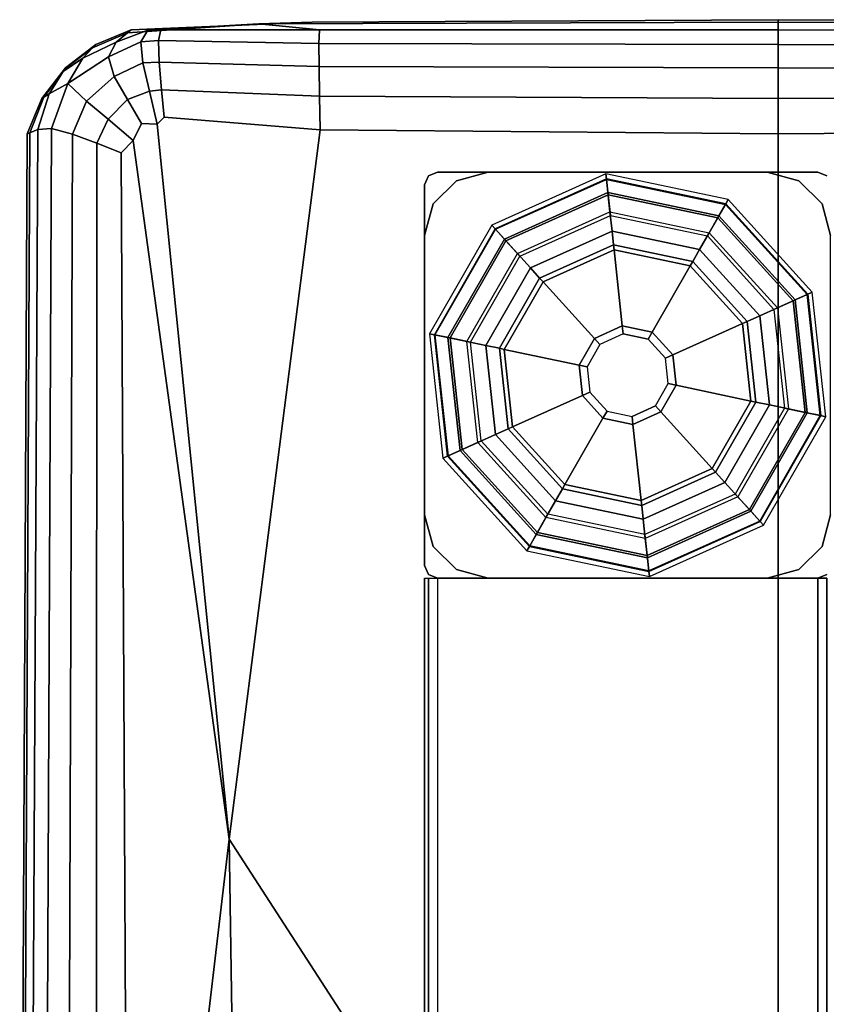
# Model space of a CAD drawing. Units: inches. Extents: x -42 to 42, y -17 to 15.4.
# Drawn here: x -42 to -40, y 13 to 15.4 of the extents above; entities that cross this region are included whole.
import ezdxf

# ---------------------------------------------------------------- set-up
doc = ezdxf.new("R2010")
doc.units = ezdxf.units.IN
doc.header["$MEASUREMENT"] = 0
for name, color, linetype in [('SEAT-ARM', 5, 'Continuous'), ('SEAT-BASE-FRAME', 5, 'Continuous'), ('SEAT-GLIDE', 5, 'Continuous')]:
    doc.layers.add(name, color=color, linetype=linetype)

msp = doc.modelspace()

# ---------------------------------------------------------------- linework, layer by layer
at = {"layer": 'SEAT-ARM'}
for points in [[(-41.3836, 15.3709, 9.5109), (-41.2522, 15.3748, 17.4099), (-40.1038, 15.3811, 17.4099), (-40.1038, 15.3748, 10.3536)], [(-41.3836, 15.3709, 25.3089), (-40.1038, 15.3748, 24.4662), (-40.1038, 15.3811, 17.4099), (-41.2522, 15.3748, 17.4099)], [(-38.9555, 15.369, 24.465), (-38.9554, 15.3748, 17.4099), (-40.1038, 15.3811, 17.4099), (-40.1038, 15.3748, 24.4662)], [(-38.9555, 15.369, 10.3548), (-40.1038, 15.3748, 10.3536), (-40.1038, 15.3811, 17.4099), (-38.9554, 15.3748, 17.4099)], [(-41.793, 15.3116, 24.456), (-41.7068, 15.3485, 24.4572), (-41.6976, 15.3559, 17.4099), (-41.785, 15.3199, 17.4099)], [(-41.793, 15.3116, 10.3638), (-41.785, 15.3199, 17.4099), (-41.6976, 15.3559, 17.4099), (-41.7068, 15.3485, 10.3626)], [(-41.3836, 15.3709, 9.5109), (-41.6571, 15.3552, 7.9641), (-41.7345, 15.3261, 7.9749), (-41.7068, 15.3485, 10.3626)], [(-41.3836, 15.3709, 25.3089), (-41.7068, 15.3485, 24.4572), (-41.7345, 15.3261, 26.8449), (-41.6571, 15.3552, 26.8557)], [(-41.3836, 15.3709, 25.3089), (-41.2522, 15.3748, 17.4099), (-41.6976, 15.3559, 17.4099), (-41.7068, 15.3485, 24.4572)], [(-41.3836, 15.3709, 9.5109), (-41.7068, 15.3485, 10.3626), (-41.6976, 15.3559, 17.4099), (-41.2522, 15.3748, 17.4099)], [(-41.6737, 15.3268, 7.8993), (-41.6571, 15.3552, 7.9641), (-41.6244, 15.3564, 7.9317), (-41.6307, 15.3302, 7.8735)], [(-41.6737, 15.3268, 26.9205), (-41.6307, 15.3302, 26.9463), (-41.6244, 15.3564, 26.8881), (-41.6571, 15.3552, 26.8557)], [(-41.3836, 15.3709, 9.5109), (-41.234, 15.3561, 7.9372), (-41.6244, 15.3564, 7.9317), (-41.6571, 15.3552, 7.9641)], [(-41.3836, 15.3709, 25.3089), (-41.6571, 15.3552, 26.8557), (-41.6244, 15.3564, 26.8881), (-41.234, 15.3561, 26.8826)], [(-41.2355, 15.3225, 7.857), (-41.6307, 15.3302, 7.8735), (-41.6244, 15.3564, 7.9317), (-41.234, 15.3561, 7.9372)], [(-41.2355, 15.3225, 26.9628), (-41.234, 15.3561, 26.8826), (-41.6244, 15.3564, 26.8881), (-41.6307, 15.3302, 26.9463)], [(-41.3836, 15.3709, 9.5109), (-40.1038, 15.3748, 10.3536), (-40.1038, 15.3559, 7.939), (-41.234, 15.3561, 7.9372)], [(-41.3836, 15.3709, 25.3089), (-41.234, 15.3561, 26.8826), (-40.1038, 15.3559, 26.8807), (-40.1038, 15.3748, 24.4662)], [(-41.2355, 15.3225, 7.857), (-41.234, 15.3561, 7.9372), (-40.1038, 15.3559, 7.939), (-40.1038, 15.3199, 7.8516)], [(-41.2355, 15.3225, 26.9628), (-40.1038, 15.3199, 26.9682), (-40.1038, 15.3559, 26.8807), (-41.234, 15.3561, 26.8826)], [(-38.9555, 15.369, 10.3548), (-38.9559, 15.3518, 7.9435), (-40.1038, 15.3559, 7.939), (-40.1038, 15.3748, 10.3536)], [(-38.9555, 15.369, 24.465), (-40.1038, 15.3748, 24.4662), (-40.1038, 15.3559, 26.8807), (-38.9559, 15.3518, 26.8763)], [(-38.9574, 15.3177, 7.8586), (-40.1038, 15.3199, 7.8516), (-40.1038, 15.3559, 7.939), (-38.9559, 15.3518, 7.9435)], [(-38.9574, 15.3177, 26.9612), (-38.9559, 15.3518, 26.8763), (-40.1038, 15.3559, 26.8807), (-40.1038, 15.3199, 26.9682)], [(-41.793, 15.3116, 10.3638), (-41.7068, 15.3485, 10.3626), (-41.7345, 15.3261, 7.9749), (-41.8171, 15.2864, 7.9797)], [(-41.793, 15.3116, 24.456), (-41.8171, 15.2864, 26.8401), (-41.7345, 15.3261, 26.8449), (-41.7068, 15.3485, 24.4572)], [(-41.6737, 15.3268, 7.8993), (-41.7541, 15.2899, 7.908), (-41.7345, 15.3261, 7.9749), (-41.6571, 15.3552, 7.9641)], [(-41.6737, 15.3268, 26.9205), (-41.6571, 15.3552, 26.8557), (-41.7345, 15.3261, 26.8449), (-41.7541, 15.2899, 26.9118)], [(-41.793, 15.3116, 10.3638), (-41.8171, 15.2864, 7.9797), (-41.8656, 15.2532, 7.9942), (-41.8614, 15.26, 10.3674)], [(-41.793, 15.3116, 24.456), (-41.8614, 15.26, 24.4524), (-41.8656, 15.2532, 26.8256), (-41.8171, 15.2864, 26.8401)], [(-41.793, 15.3116, 24.456), (-41.785, 15.3199, 17.4099), (-41.8599, 15.2622, 17.4099), (-41.8614, 15.26, 24.4524)], [(-41.793, 15.3116, 10.3638), (-41.8614, 15.26, 10.3674), (-41.8599, 15.2622, 17.4099), (-41.785, 15.3199, 17.4099)], [(-41.8541, 15.2238, 7.9144), (-41.8171, 15.2864, 7.9797), (-41.7345, 15.3261, 7.9749), (-41.7541, 15.2899, 7.908)], [(-41.8541, 15.2238, 26.9054), (-41.7541, 15.2899, 26.9118), (-41.7345, 15.3261, 26.8449), (-41.8171, 15.2864, 26.8401)], [(-41.6737, 15.3268, 7.8993), (-41.669, 15.2744, 7.8174), (-41.7394, 15.2409, 7.8232), (-41.7541, 15.2899, 7.908)], [(-41.6737, 15.3268, 26.9205), (-41.7541, 15.2899, 26.9118), (-41.7394, 15.2409, 26.9966), (-41.669, 15.2744, 27.0024)], [(-41.6737, 15.3268, 7.8993), (-41.6307, 15.3302, 7.8735), (-41.6289, 15.2762, 7.7999), (-41.669, 15.2744, 7.8174)], [(-41.6737, 15.3268, 26.9205), (-41.669, 15.2744, 27.0024), (-41.6289, 15.2762, 27.0199), (-41.6307, 15.3302, 26.9463)], [(-41.2355, 15.3225, 7.857), (-41.2351, 15.2657, 7.7825), (-41.6289, 15.2762, 7.7999), (-41.6307, 15.3302, 7.8735)], [(-41.2355, 15.3225, 26.9628), (-41.6307, 15.3302, 26.9463), (-41.6289, 15.2762, 27.0199), (-41.2351, 15.2657, 27.0373)], [(-41.2355, 15.3225, 7.857), (-40.1038, 15.3199, 7.8516), (-40.1038, 15.2622, 7.7767), (-41.2351, 15.2657, 7.7825)], [(-41.2355, 15.3225, 26.9628), (-41.2351, 15.2657, 27.0373), (-40.1038, 15.2622, 27.0431), (-40.1038, 15.3199, 26.9682)], [(-38.9574, 15.3177, 7.8586), (-38.9608, 15.2614, 7.7825), (-40.1038, 15.2622, 7.7767), (-40.1038, 15.3199, 7.8516)], [(-38.9574, 15.3177, 26.9612), (-40.1038, 15.3199, 26.9682), (-40.1038, 15.2622, 27.0431), (-38.9608, 15.2614, 27.0373)], [(-41.8541, 15.2238, 7.9144), (-41.8999, 15.1981, 7.9752), (-41.8656, 15.2532, 7.9942), (-41.8171, 15.2864, 7.9797)], [(-41.8541, 15.2238, 26.9054), (-41.8171, 15.2864, 26.8401), (-41.8656, 15.2532, 26.8256), (-41.8999, 15.1981, 26.8446)], [(-41.8541, 15.2238, 7.9144), (-41.7541, 15.2899, 7.908), (-41.7394, 15.2409, 7.8232), (-41.8079, 15.1807, 7.8174)], [(-41.8541, 15.2238, 26.9054), (-41.8079, 15.1807, 27.0024), (-41.7394, 15.2409, 26.9966), (-41.7541, 15.2899, 26.9118)], [(-41.9132, 15.19, 24.4571), (-41.8614, 15.26, 24.4524), (-41.8599, 15.2622, 17.4099), (-41.9177, 15.1873, 17.4099)], [(-41.9132, 15.19, 10.3627), (-41.9177, 15.1873, 17.4099), (-41.8599, 15.2622, 17.4099), (-41.8614, 15.26, 10.3674)], [(-41.9132, 15.19, 10.3627), (-41.8614, 15.26, 10.3674), (-41.8656, 15.2532, 7.9942), (-41.8999, 15.1981, 7.9752)], [(-41.9132, 15.19, 24.4571), (-41.8999, 15.1981, 26.8446), (-41.8656, 15.2532, 26.8256), (-41.8614, 15.26, 24.4524)], [(-41.6525, 15.2046, 7.7422), (-41.7067, 15.1843, 7.7469), (-41.7394, 15.2409, 7.8232), (-41.669, 15.2744, 7.8174)], [(-41.6525, 15.2046, 27.0776), (-41.669, 15.2744, 27.0024), (-41.7394, 15.2409, 26.9966), (-41.7067, 15.1843, 27.0729)], [(-41.6525, 15.2046, 7.7422), (-41.669, 15.2744, 7.8174), (-41.6289, 15.2762, 7.7999), (-41.6228, 15.2085, 7.7339)], [(-41.6525, 15.2046, 27.0776), (-41.6228, 15.2085, 27.0859), (-41.6289, 15.2762, 27.0199), (-41.669, 15.2744, 27.0024)], [(-41.2336, 15.1926, 7.7227), (-41.6228, 15.2085, 7.7339), (-41.6289, 15.2762, 7.7999), (-41.2351, 15.2657, 7.7825)], [(-41.2336, 15.1926, 27.0971), (-41.2351, 15.2657, 27.0373), (-41.6289, 15.2762, 27.0199), (-41.6228, 15.2085, 27.0859)], [(-41.2336, 15.1926, 7.7227), (-41.2351, 15.2657, 7.7825), (-40.1038, 15.2622, 7.7767), (-40.1038, 15.1873, 7.7189)], [(-41.2336, 15.1926, 27.0971), (-40.1038, 15.1873, 27.1009), (-40.1038, 15.2622, 27.0431), (-41.2351, 15.2657, 27.0373)], [(-38.9651, 15.1893, 7.7227), (-40.1038, 15.1873, 7.7189), (-40.1038, 15.2622, 7.7767), (-38.9608, 15.2614, 7.7825)], [(-38.9651, 15.1893, 27.0971), (-38.9608, 15.2614, 27.0373), (-40.1038, 15.2622, 27.0431), (-40.1038, 15.1873, 27.1009)], [(-41.7545, 15.1357, 7.7422), (-41.8079, 15.1807, 7.8174), (-41.7394, 15.2409, 7.8232), (-41.7067, 15.1843, 7.7469)], [(-41.7545, 15.1357, 27.0776), (-41.7067, 15.1843, 27.0729), (-41.7394, 15.2409, 26.9966), (-41.8079, 15.1807, 27.0024)], [(-41.8541, 15.2238, 7.9144), (-41.894, 15.1126, 7.8798), (-41.9282, 15.1103, 7.957), (-41.8999, 15.1981, 7.9752)], [(-41.8541, 15.2238, 26.9054), (-41.8999, 15.1981, 26.8446), (-41.9282, 15.1103, 26.8628), (-41.894, 15.1126, 26.94)], [(-41.8541, 15.2238, 7.9144), (-41.8079, 15.1807, 7.8174), (-41.8424, 15.0988, 7.7999), (-41.894, 15.1126, 7.8798)], [(-41.8541, 15.2238, 26.9054), (-41.894, 15.1126, 26.94), (-41.8424, 15.0988, 27.0199), (-41.8079, 15.1807, 27.0024)], [(-41.9132, 15.19, 24.4571), (-41.9177, 15.1873, 17.4099), (-41.9537, 15.0998, 17.4099), (-41.9473, 15.1024, 24.4617)], [(-41.9132, 15.19, 10.3627), (-41.9473, 15.1024, 10.3581), (-41.9537, 15.0998, 17.4099), (-41.9177, 15.1873, 17.4099)], [(-41.9132, 15.19, 10.3627), (-41.8999, 15.1981, 7.9752), (-41.9282, 15.1103, 7.957), (-41.9473, 15.1024, 10.3581)], [(-41.9132, 15.19, 24.4571), (-41.9473, 15.1024, 24.4617), (-41.9282, 15.1103, 26.8628), (-41.8999, 15.1981, 26.8446)], [(-41.6525, 15.2046, 7.7422), (-41.6338, 15.1239, 7.6978), (-41.6728, 15.1256, 7.7055), (-41.7067, 15.1843, 7.7469)], [(-41.6525, 15.2046, 27.0776), (-41.7067, 15.1843, 27.0729), (-41.6728, 15.1256, 27.1143), (-41.6338, 15.1239, 27.122)], [(-41.6525, 15.2046, 7.7422), (-41.6228, 15.2085, 7.7339), (-41.6166, 15.1409, 7.6984), (-41.6338, 15.1239, 7.6978)], [(-41.6525, 15.2046, 27.0776), (-41.6338, 15.1239, 27.122), (-41.6166, 15.1409, 27.1214), (-41.6228, 15.2085, 27.0859)], [(-41.2336, 15.1926, 7.7227), (-41.232, 15.1101, 7.6868), (-41.6166, 15.1409, 7.6984), (-41.6228, 15.2085, 7.7339)], [(-41.2336, 15.1926, 27.0971), (-41.6228, 15.2085, 27.0859), (-41.6166, 15.1409, 27.1214), (-41.232, 15.1101, 27.133)], [(-41.2336, 15.1926, 7.7227), (-40.1038, 15.1873, 7.7189), (-40.1038, 15.0998, 7.6829), (-41.232, 15.1101, 7.6868)], [(-41.2336, 15.1926, 27.0971), (-41.232, 15.1101, 27.133), (-40.1038, 15.0998, 27.1369), (-40.1038, 15.1873, 27.1009)], [(-38.9651, 15.1893, 7.7227), (-38.9696, 15.1079, 7.6868), (-40.1038, 15.0998, 7.6829), (-40.1038, 15.1873, 7.7189)], [(-38.9651, 15.1893, 27.0971), (-40.1038, 15.1873, 27.1009), (-40.1038, 15.0998, 27.1369), (-38.9696, 15.1079, 27.133)], [(-41.7545, 15.1357, 7.7422), (-41.7822, 15.0765, 7.7339), (-41.8424, 15.0988, 7.7999), (-41.8079, 15.1807, 7.8174)], [(-41.7545, 15.1357, 27.0776), (-41.8079, 15.1807, 27.0024), (-41.8424, 15.0988, 27.0199), (-41.7822, 15.0765, 27.0859)], [(-41.7545, 15.1357, 7.7422), (-41.7067, 15.1843, 7.7469), (-41.6728, 15.1256, 7.7055), (-41.693, 15.0832, 7.6978)], [(-41.7545, 15.1357, 27.0776), (-41.693, 15.0832, 27.122), (-41.6728, 15.1256, 27.1143), (-41.7067, 15.1843, 27.0729)], [(-41.4563, 13.3621, 7.6695), (-41.6338, 15.1239, 7.6978), (-41.6166, 15.1409, 7.6984), (-41.232, 15.1101, 7.6868)], [(-41.4563, 13.3621, 27.1503), (-41.232, 15.1101, 27.133), (-41.6166, 15.1409, 27.1214), (-41.6338, 15.1239, 27.122)], [(-41.7545, 15.1357, 7.7422), (-41.693, 15.0832, 7.6978), (-41.7226, 15.0533, 7.6984), (-41.7822, 15.0765, 7.7339)], [(-41.7545, 15.1357, 27.0776), (-41.7822, 15.0765, 27.0859), (-41.7226, 15.0533, 27.1214), (-41.693, 15.0832, 27.122)], [(-41.4563, 13.3621, 7.6695), (-41.693, 15.0832, 7.6978), (-41.6728, 15.1256, 7.7055), (-41.6338, 15.1239, 7.6978)], [(-41.4563, 13.3621, 27.1503), (-41.6338, 15.1239, 27.122), (-41.6728, 15.1256, 27.1143), (-41.693, 15.0832, 27.122)], [(-41.9662, 11.2723, 24.465), (-41.9473, 15.1024, 24.4617), (-41.9537, 15.0998, 17.4099), (-41.9725, 11.2717, 17.4099)], [(-41.9662, 11.2723, 10.3548), (-41.9725, 11.2717, 17.4099), (-41.9537, 15.0998, 17.4099), (-41.9473, 15.1024, 10.3581)], [(-41.9662, 11.2723, 10.3548), (-41.9473, 15.1024, 10.3581), (-41.9282, 15.1103, 7.957), (-41.9473, 11.2743, 7.9435)], [(-41.9662, 11.2723, 24.465), (-41.9473, 11.2743, 26.8763), (-41.9282, 15.1103, 26.8628), (-41.9473, 15.1024, 24.4617)], [(-41.9118, 11.2749, 7.8586), (-41.9473, 11.2743, 7.9435), (-41.9282, 15.1103, 7.957), (-41.894, 15.1126, 7.8798)], [(-41.9118, 11.2749, 26.9612), (-41.894, 15.1126, 26.94), (-41.9282, 15.1103, 26.8628), (-41.9473, 11.2743, 26.8763)], [(-41.9118, 11.2749, 7.8586), (-41.894, 15.1126, 7.8798), (-41.8424, 15.0988, 7.7999), (-41.8555, 11.2714, 7.7825)], [(-41.9118, 11.2749, 26.9612), (-41.8555, 11.2714, 27.0373), (-41.8424, 15.0988, 27.0199), (-41.894, 15.1126, 26.94)], [(-41.7843, 11.2659, 7.7227), (-41.8555, 11.2714, 7.7825), (-41.8424, 15.0988, 7.7999), (-41.7822, 15.0765, 7.7339)], [(-41.7843, 11.2659, 27.0971), (-41.7822, 15.0765, 27.0859), (-41.8424, 15.0988, 27.0199), (-41.8555, 11.2714, 27.0373)], [(-41.4563, 13.3621, 7.6695), (-41.232, 15.1101, 7.6868), (-40.1038, 15.0998, 7.6829), (-40.1038, 11.2717, 7.6641)], [(-41.4563, 13.3621, 27.1503), (-40.1038, 11.2717, 27.1557), (-40.1038, 15.0998, 27.1369), (-41.232, 15.1101, 27.133)], [(-38.7462, 13.3578, 7.6695), (-40.1038, 11.2717, 7.6641), (-40.1038, 15.0998, 7.6829), (-38.9696, 15.1079, 7.6868)], [(-38.7462, 13.3578, 27.1503), (-38.9696, 15.1079, 27.133), (-40.1038, 15.0998, 27.1369), (-40.1038, 11.2717, 27.1557)], [(-41.7843, 11.2659, 7.7227), (-41.7822, 15.0765, 7.7339), (-41.7226, 15.0533, 7.6984), (-41.7038, 11.2601, 7.6868)], [(-41.7843, 11.2659, 27.0971), (-41.7038, 11.2601, 27.133), (-41.7226, 15.0533, 27.1214), (-41.7822, 15.0765, 27.0859)], [(-41.4563, 13.3621, 7.6695), (-41.7038, 11.2601, 7.6868), (-41.7226, 15.0533, 7.6984), (-41.693, 15.0832, 7.6978)], [(-41.4563, 13.3621, 27.1503), (-41.693, 15.0832, 27.122), (-41.7226, 15.0533, 27.1214), (-41.7038, 11.2601, 27.133)], [(-41.4563, 13.3621, 7.6695), (-41.2522, -0.0252, 7.6641), (-41.6976, -0.0252, 7.6829), (-41.7038, 11.2601, 7.6868)], [(-41.4563, 13.3621, 27.1503), (-41.7038, 11.2601, 27.133), (-41.6976, -0.0252, 27.1369), (-41.2522, -0.0252, 27.1557)], [(-41.4563, 13.3621, 7.6695), (-40.1038, 11.2717, 7.6641), (-40.1038, -0.0252, 7.6578), (-41.2522, -0.0252, 7.6641)], [(-41.4563, 13.3621, 27.1503), (-41.2522, -0.0252, 27.1557), (-40.1038, -0.0252, 27.162), (-40.1038, 11.2717, 27.1557)], [(-38.7462, 13.3578, 7.6695), (-38.9554, -0.0252, 7.6641), (-40.1038, -0.0252, 7.6578), (-40.1038, 11.2717, 7.6641)], [(-38.7462, 13.3578, 27.1503), (-40.1038, 11.2717, 27.1557), (-40.1038, -0.0252, 27.162), (-38.9554, -0.0252, 27.1557)]]:
    msp.add_3dface(points, dxfattribs=at)
at = {"layer": 'SEAT-BASE-FRAME'}
for points in [[(-40.9656, 14.9961, 7.6574), (-40.9656, 14.9961, 0.4116), (-40.9748, 14.974, 0.4116), (-40.9748, 14.974, 7.6574)], [(-40.9435, 15.0053, 7.6574), (-40.9435, 15.0053, 0.4116), (-40.9656, 14.9961, 0.4116), (-40.9656, 14.9961, 7.6574)], [(-40.9435, 15.0053, 7.6574), (-40.006, 15.0053, 7.6574), (-40.006, 15.0053, 0.4116), (-40.9435, 15.0053, 0.4116)], [(-40.8185, 15.0053, 0.4116), (-40.8185, 15.0053, 0.3446), (-40.8967, 14.9843, 0.3446), (-40.8967, 14.9843, 0.4116)], [(-40.8185, 15.0053, 0.3446), (-40.8185, 15.0053, 0.4116), (-40.131, 15.0053, 0.4116), (-40.131, 15.0053, 0.3446)], [(-40.131, 15.0053, 0.3446), (-40.131, 15.0053, 0.4116), (-40.0529, 14.9843, 0.4116), (-40.0529, 14.9843, 0.3446)], [(-40.006, 15.0053, 7.6574), (-40.006, 15.0053, 0.4116), (-39.9839, 14.9961, 0.4116), (-39.9839, 14.9961, 7.6574)], [(-40.9748, 14.974, 0.4116), (-40.9748, 14.0365, 0.4116), (-40.9748, 14.0365, 7.6574), (-40.9748, 14.974, 7.6574)], [(-40.8967, 14.9843, 0.4116), (-40.8967, 14.9843, 0.3446), (-40.9538, 14.9271, 0.3446), (-40.9538, 14.9271, 0.4116)], [(-40.0529, 14.9843, 0.3446), (-40.0529, 14.9843, 0.4116), (-39.9957, 14.9271, 0.4116), (-39.9957, 14.9271, 0.3446)], [(-40.9538, 14.9271, 0.4116), (-40.9538, 14.9271, 0.3446), (-40.9748, 14.849, 0.3446), (-40.9748, 14.849, 0.4116)], [(-39.9957, 14.9271, 0.3446), (-39.9957, 14.9271, 0.4116), (-39.9748, 14.849, 0.4116), (-39.9748, 14.849, 0.3446)], [(-40.9748, 14.1615, 0.3446), (-40.9748, 14.1615, 0.4116), (-40.9748, 14.849, 0.4116), (-40.9748, 14.849, 0.3446)], [(-40.9538, 14.0834, 0.3446), (-40.9538, 14.0834, 0.4116), (-40.9748, 14.1615, 0.4116), (-40.9748, 14.1615, 0.3446)], [(-39.9957, 14.0834, 0.4116), (-39.9957, 14.0834, 0.3446), (-39.9748, 14.1615, 0.3446), (-39.9748, 14.1615, 0.4116)], [(-40.8967, 14.0262, 0.3446), (-40.8967, 14.0262, 0.4116), (-40.9538, 14.0834, 0.4116), (-40.9538, 14.0834, 0.3446)], [(-40.0529, 14.0262, 0.4116), (-40.0529, 14.0262, 0.3446), (-39.9957, 14.0834, 0.3446), (-39.9957, 14.0834, 0.4116)], [(-40.9748, 14.0365, 7.6574), (-40.9748, 14.0365, 0.4116), (-40.9656, 14.0144, 0.4116), (-40.9656, 14.0144, 7.6574)], [(-40.8185, 14.0053, 0.3446), (-40.8185, 14.0053, 0.4116), (-40.8967, 14.0262, 0.4116), (-40.8967, 14.0262, 0.3446)], [(-40.131, 14.0053, 0.4116), (-40.131, 14.0053, 0.3446), (-40.0529, 14.0262, 0.3446), (-40.0529, 14.0262, 0.4116)], [(-40.9748, -13.9947, 7.6262), (-40.9748, 14.0053, 7.6262), (-40.9656, 14.0053, 7.6483), (-40.9656, -13.9947, 7.6483)], [(-40.9656, 14.0053, 6.6666), (-40.9656, -13.9947, 6.6666), (-40.9748, -13.9947, 6.6887), (-40.9748, 14.0053, 6.6887)], [(-40.9748, 14.0053, 7.6262), (-40.9748, 14.0053, 6.6887), (-40.9748, -13.9947, 6.6887), (-40.9748, -13.9947, 7.6262)], [(-40.9656, 14.0144, 7.6574), (-40.9656, 14.0144, 0.4116), (-40.9435, 14.0053, 0.4116), (-40.9435, 14.0053, 7.6574)], [(-40.9656, -13.9947, 7.6483), (-40.9656, 14.0053, 7.6483), (-40.9435, 14.0053, 7.6574), (-40.9435, -13.9947, 7.6574)], [(-40.9435, 14.0053, 6.6574), (-40.9435, -13.9947, 6.6574), (-40.9656, -13.9947, 6.6666), (-40.9656, 14.0053, 6.6666)], [(-40.9435, -13.9947, 6.6574), (-40.006, -13.9947, 6.6574), (-40.006, 14.0053, 6.6574), (-40.9435, 14.0053, 6.6574)], [(-40.9435, -13.9947, 7.6574), (-40.006, -13.9947, 7.6574), (-40.006, 14.0053, 7.6574), (-40.9435, 14.0053, 7.6574)], [(-40.9435, 14.0053, 7.6574), (-40.006, 14.0053, 7.6574), (-40.006, 14.0053, 0.4116), (-40.9435, 14.0053, 0.4116)], [(-40.131, 14.0053, 0.3446), (-40.131, 14.0053, 0.4116), (-40.8185, 14.0053, 0.4116), (-40.8185, 14.0053, 0.3446)], [(-40.006, 14.0053, 7.6574), (-40.006, 14.0053, 0.4116), (-39.9839, 14.0144, 0.4116), (-39.9839, 14.0144, 7.6574)], [(-39.9839, 14.0053, 7.6483), (-39.9839, -13.9947, 7.6483), (-40.006, -13.9947, 7.6574), (-40.006, 14.0053, 7.6574)], [(-39.9839, -13.9947, 6.6666), (-39.9839, 14.0053, 6.6666), (-40.006, 14.0053, 6.6574), (-40.006, -13.9947, 6.6574)]]:
    msp.add_3dface(points, dxfattribs=at)
for points, invisible_edges in [([(-40.9656, 14.0144, 7.6574), (-40.9656, 14.9961, 7.6574), (-40.9748, 14.974, 7.6574), (-40.9748, 14.0365, 7.6574)], 1), ([(-40.9656, 14.0144, 0.4116), (-40.9656, 14.9961, 0.4116), (-40.9748, 14.974, 0.4116), (-40.9748, 14.0365, 0.4116)], 1), ([(-40.9435, 14.0053, 7.6574), (-40.9435, 15.0053, 7.6574), (-40.9656, 14.9961, 7.6574), (-40.9656, 14.0144, 7.6574)], 5), ([(-40.9435, 14.0053, 0.4116), (-40.9435, 15.0053, 0.4116), (-40.9656, 14.9961, 0.4116), (-40.9656, 14.0144, 0.4116)], 5), ([(-40.006, 15.0053, 7.6574), (-40.9435, 15.0053, 7.6574), (-40.9435, 14.0053, 7.6574), (-40.006, 14.0053, 7.6574)], 10), ([(-40.006, 15.0053, 0.4116), (-40.9435, 15.0053, 0.4116), (-40.9435, 14.0053, 0.4116), (-40.006, 14.0053, 0.4116)], 10), ([(-40.8185, 15.0053, 0.3446), (-40.131, 15.0053, 0.3446), (-40.0529, 14.9843, 0.3446), (-40.8967, 14.9843, 0.3446)], 4), ([(-40.006, 15.0053, 7.6574), (-40.006, 14.0053, 7.6574), (-39.9839, 14.0144, 7.6574), (-39.9839, 14.9961, 7.6574)], 5), ([(-40.006, 15.0053, 0.4116), (-40.006, 14.0053, 0.4116), (-39.9839, 14.0144, 0.4116), (-39.9839, 14.9961, 0.4116)], 5), ([(-40.8967, 14.9843, 0.3446), (-40.0529, 14.9843, 0.3446), (-39.9957, 14.9271, 0.3446), (-40.9538, 14.9271, 0.3446)], 5), ([(-40.9538, 14.9271, 0.3446), (-39.9957, 14.9271, 0.3446), (-39.9748, 14.849, 0.3446), (-40.9748, 14.849, 0.3446)], 5), ([(-39.9748, 14.849, 0.3446), (-40.9748, 14.849, 0.3446), (-40.9748, 14.1615, 0.3446), (-39.9748, 14.1615, 0.3446)], 5), ([(-39.9957, 14.0834, 0.3446), (-40.9538, 14.0834, 0.3446), (-40.9748, 14.1615, 0.3446), (-39.9748, 14.1615, 0.3446)], 5), ([(-40.0529, 14.0262, 0.3446), (-40.8967, 14.0262, 0.3446), (-40.9538, 14.0834, 0.3446), (-39.9957, 14.0834, 0.3446)], 5), ([(-40.131, 14.0053, 0.3446), (-40.8185, 14.0053, 0.3446), (-40.8967, 14.0262, 0.3446), (-40.0529, 14.0262, 0.3446)], 4)]:
    msp.add_3dface(points, dxfattribs=dict(at, invisible_edges=invisible_edges))
at = {"layer": 'SEAT-GLIDE'}
for points in [[(-40.8014, 14.8658, 0.153), (-40.5271, 14.9889, 0.153), (-40.5284, 15.0012, 0.1039), (-40.8097, 14.875, 0.1039)], [(-40.5284, 15.0012, 0.1035), (-40.8097, 14.875, 0.1035), (-40.8004, 14.8647, 0.0518), (-40.5269, 14.9874, 0.0518)], [(-40.5271, 14.9889, 0.153), (-40.2328, 14.9273, 0.153), (-40.2267, 14.938, 0.1039), (-40.5284, 15.0012, 0.1039)], [(-40.2267, 14.938, 0.1035), (-40.5284, 15.0012, 0.1035), (-40.5269, 14.9874, 0.0518), (-40.2336, 14.926, 0.0518)], [(-40.7785, 14.8405, 0.1903), (-40.5234, 14.955, 0.1903), (-40.5271, 14.9889, 0.153), (-40.8014, 14.8658, 0.153)], [(-40.5269, 14.9874, 0.0518), (-40.8004, 14.8647, 0.0518), (-40.7749, 14.8366, 0.0139), (-40.5228, 14.9497, 0.0139)], [(-40.5234, 14.955, 0.1903), (-40.2498, 14.8977, 0.1903), (-40.2328, 14.9273, 0.153), (-40.5271, 14.9889, 0.153)], [(-40.2336, 14.926, 0.0518), (-40.5269, 14.9874, 0.0518), (-40.5228, 14.9497, 0.0139), (-40.2524, 14.8931, 0.0139)], [(-40.7464, 14.8052, 0.2071), (-40.5183, 14.9076, 0.2071), (-40.5234, 14.955, 0.1903), (-40.7785, 14.8405, 0.1903)], [(-40.5228, 14.9497, 0.0139), (-40.7749, 14.8366, 0.0139), (-40.7402, 14.7982, 0), (-40.5173, 14.8983, 0)], [(-40.5183, 14.9076, 0.2071), (-40.2735, 14.8563, 0.2071), (-40.2498, 14.8977, 0.1903), (-40.5234, 14.955, 0.1903)], [(-40.2524, 14.8931, 0.0139), (-40.5228, 14.9497, 0.0139), (-40.5173, 14.8983, 0), (-40.2782, 14.8482, 0)], [(-40.0324, 14.7039, 0.0518), (-40.2336, 14.926, 0.0518), (-40.2524, 14.8931, 0.0139), (-40.0669, 14.6883, 0.0139)], [(-40.2498, 14.8977, 0.1903), (-40.0621, 14.6905, 0.1903), (-40.031, 14.7045, 0.153), (-40.2328, 14.9273, 0.153)], [(-40.0197, 14.7095, 0.1035), (-40.2267, 14.938, 0.1035), (-40.2336, 14.926, 0.0518), (-40.0324, 14.7039, 0.0518)], [(-40.2328, 14.9273, 0.153), (-40.031, 14.7045, 0.153), (-40.0197, 14.7095, 0.1039), (-40.2267, 14.938, 0.1039)], [(-40.5132, 14.8601, 0.2238), (-40.7144, 14.7698, 0.2238), (-40.7464, 14.8052, 0.2071), (-40.5183, 14.9076, 0.2071)], [(-40.2973, 14.8149, 0.2238), (-40.5132, 14.8601, 0.2238), (-40.5183, 14.9076, 0.2071), (-40.2735, 14.8563, 0.2071)], [(-40.2735, 14.8563, 0.2071), (-40.1056, 14.671, 0.2071), (-40.0621, 14.6905, 0.1903), (-40.2498, 14.8977, 0.1903)], [(-40.9509, 14.605, 0.153), (-40.8014, 14.8658, 0.153), (-40.8097, 14.875, 0.1039), (-40.963, 14.6075, 0.1039)], [(-40.8097, 14.875, 0.1035), (-40.963, 14.6075, 0.1035), (-40.9494, 14.6047, 0.0518), (-40.8004, 14.8647, 0.0518)], [(-40.0669, 14.6883, 0.0139), (-40.2524, 14.8931, 0.0139), (-40.2782, 14.8482, 0), (-40.1142, 14.6671, 0)], [(-40.9175, 14.598, 0.1903), (-40.7785, 14.8405, 0.1903), (-40.8014, 14.8658, 0.153), (-40.9509, 14.605, 0.153)], [(-40.8004, 14.8647, 0.0518), (-40.9494, 14.6047, 0.0518), (-40.9123, 14.5969, 0.0139), (-40.7749, 14.8366, 0.0139)], [(-40.5095, 14.8262, 0.2611), (-40.6915, 14.7445, 0.2611), (-40.7144, 14.7698, 0.2238), (-40.5132, 14.8601, 0.2238)], [(-40.3142, 14.7853, 0.2611), (-40.5095, 14.8262, 0.2611), (-40.5132, 14.8601, 0.2238), (-40.2973, 14.8149, 0.2238)], [(-40.1492, 14.6514, 0.2238), (-40.2973, 14.8149, 0.2238), (-40.2735, 14.8563, 0.2071), (-40.1056, 14.671, 0.2071)], [(-40.8708, 14.5882, 0.2071), (-40.7464, 14.8052, 0.2071), (-40.7785, 14.8405, 0.1903), (-40.9175, 14.598, 0.1903)], [(-40.7749, 14.8366, 0.0139), (-40.9123, 14.5969, 0.0139), (-40.8617, 14.5863, 0), (-40.7402, 14.7982, 0)], [(-40.5082, 14.8139, 0.3102), (-40.6832, 14.7353, 0.3102), (-40.6915, 14.7445, 0.2611), (-40.5095, 14.8262, 0.2611)], [(-40.3204, 14.7746, 0.3102), (-40.5082, 14.8139, 0.3102), (-40.5095, 14.8262, 0.2611), (-40.3142, 14.7853, 0.2611)], [(-40.7144, 14.7698, 0.2238), (-40.8241, 14.5784, 0.2238), (-40.8708, 14.5882, 0.2071), (-40.7464, 14.8052, 0.2071)], [(-40.5082, 14.8139, 0.3102), (-40.6832, 14.7353, 0.3102), (-40.6832, 14.7353, 0.3606), (-40.5082, 14.8139, 0.3606)], [(-40.6832, 14.7353, 0.3606), (-40.5082, 14.8139, 0.3606), (-40.4879, 14.6266, 0.3606), (-40.5567, 14.5957, 0.3606)], [(-40.3204, 14.7746, 0.3102), (-40.5082, 14.8139, 0.3102), (-40.5082, 14.8139, 0.3606), (-40.3204, 14.7746, 0.3606)], [(-40.5082, 14.8139, 0.3606), (-40.3204, 14.7746, 0.3606), (-40.4141, 14.6112, 0.3606), (-40.4879, 14.6266, 0.3606)], [(-40.1803, 14.6374, 0.2611), (-40.3142, 14.7853, 0.2611), (-40.2973, 14.8149, 0.2238), (-40.1492, 14.6514, 0.2238)], [(-40.3204, 14.7746, 0.3606), (-40.1916, 14.6324, 0.3606), (-40.3634, 14.5553, 0.3606), (-40.4141, 14.6112, 0.3606)], [(-40.1916, 14.6324, 0.3102), (-40.3204, 14.7746, 0.3102), (-40.3142, 14.7853, 0.2611), (-40.1803, 14.6374, 0.2611)], [(-40.1916, 14.6324, 0.3102), (-40.3204, 14.7746, 0.3102), (-40.3204, 14.7746, 0.3606), (-40.1916, 14.6324, 0.3606)], [(-40.6915, 14.7445, 0.2611), (-40.7907, 14.5714, 0.2611), (-40.8241, 14.5784, 0.2238), (-40.7144, 14.7698, 0.2238)], [(-40.6832, 14.7353, 0.3102), (-40.7786, 14.5689, 0.3102), (-40.7907, 14.5714, 0.2611), (-40.6915, 14.7445, 0.2611)], [(-40.6832, 14.7353, 0.3102), (-40.7786, 14.5689, 0.3102), (-40.7786, 14.5689, 0.3606), (-40.6832, 14.7353, 0.3606)], [(-40.7786, 14.5689, 0.3606), (-40.6832, 14.7353, 0.3606), (-40.5567, 14.5957, 0.3606), (-40.5942, 14.5303, 0.3606)], [(-40.0001, 14.4059, 0.0518), (-40.0324, 14.7039, 0.0518), (-40.0669, 14.6883, 0.0139), (-40.0372, 14.4136, 0.0139)], [(-40.0621, 14.6905, 0.1903), (-40.032, 14.4126, 0.1903), (-39.9986, 14.4056, 0.153), (-40.031, 14.7045, 0.153)], [(-39.9866, 14.403, 0.1035), (-40.0197, 14.7095, 0.1035), (-40.0324, 14.7039, 0.0518), (-40.0001, 14.4059, 0.0518)], [(-40.031, 14.7045, 0.153), (-39.9986, 14.4056, 0.153), (-39.9866, 14.403, 0.1039), (-40.0197, 14.7095, 0.1039)], [(-40.0372, 14.4136, 0.0139), (-40.0669, 14.6883, 0.0139), (-40.1142, 14.6671, 0), (-40.0879, 14.4243, 0)], [(-40.1056, 14.671, 0.2071), (-40.0787, 14.4223, 0.2071), (-40.032, 14.4126, 0.1903), (-40.0621, 14.6905, 0.1903)], [(-40.1255, 14.4321, 0.2238), (-40.1492, 14.6514, 0.2238), (-40.1056, 14.671, 0.2071), (-40.0787, 14.4223, 0.2071)], [(-40.1916, 14.6324, 0.3606), (-40.1709, 14.4416, 0.3606), (-40.3553, 14.4803, 0.3606), (-40.3634, 14.5553, 0.3606)], [(-40.1709, 14.4416, 0.3102), (-40.1916, 14.6324, 0.3102), (-40.1803, 14.6374, 0.2611), (-40.1588, 14.4391, 0.2611)], [(-40.1709, 14.4416, 0.3102), (-40.1916, 14.6324, 0.3102), (-40.1916, 14.6324, 0.3606), (-40.1709, 14.4416, 0.3606)], [(-40.1588, 14.4391, 0.2611), (-40.1803, 14.6374, 0.2611), (-40.1492, 14.6514, 0.2238), (-40.1255, 14.4321, 0.2238)], [(-40.9186, 14.3061, 0.153), (-40.9509, 14.605, 0.153), (-40.963, 14.6075, 0.1039), (-40.9299, 14.301, 0.1039)], [(-40.963, 14.6075, 0.1035), (-40.9299, 14.301, 0.1035), (-40.9172, 14.3067, 0.0518), (-40.9494, 14.6047, 0.0518)], [(-40.8875, 14.32, 0.1903), (-40.9175, 14.598, 0.1903), (-40.9509, 14.605, 0.153), (-40.9186, 14.3061, 0.153)], [(-40.9494, 14.6047, 0.0518), (-40.9172, 14.3067, 0.0518), (-40.8826, 14.3222, 0.0139), (-40.9123, 14.5969, 0.0139)], [(-40.4879, 14.6266, 0.3606), (-40.5567, 14.5957, 0.3606), (-40.5567, 14.5957, 1.0493), (-40.4879, 14.6266, 1.0493)], [(-40.5567, 14.5957, 1.0493), (-40.4879, 14.6266, 1.0493), (-40.4858, 14.6067, 1.0693), (-40.5433, 14.5809, 1.0693)], [(-40.4141, 14.6112, 0.3606), (-40.4879, 14.6266, 0.3606), (-40.4879, 14.6266, 1.0493), (-40.4141, 14.6112, 1.0493)], [(-40.4879, 14.6266, 1.0493), (-40.4141, 14.6112, 1.0493), (-40.424, 14.5938, 1.0693), (-40.4858, 14.6067, 1.0693)], [(-40.4141, 14.6112, 1.0493), (-40.3634, 14.5553, 1.0493), (-40.3817, 14.5471, 1.0693), (-40.424, 14.5938, 1.0693)], [(-40.3634, 14.5553, 0.3606), (-40.4141, 14.6112, 0.3606), (-40.4141, 14.6112, 1.0493), (-40.3634, 14.5553, 1.0493)], [(-40.8439, 14.3396, 0.2071), (-40.8708, 14.5882, 0.2071), (-40.9175, 14.598, 0.1903), (-40.8875, 14.32, 0.1903)], [(-40.9123, 14.5969, 0.0139), (-40.8826, 14.3222, 0.0139), (-40.8354, 14.3434, 0), (-40.8617, 14.5863, 0)], [(-40.8241, 14.5784, 0.2238), (-40.8004, 14.3591, 0.2238), (-40.8439, 14.3396, 0.2071), (-40.8708, 14.5882, 0.2071)], [(-40.5567, 14.5957, 0.3606), (-40.5942, 14.5303, 0.3606), (-40.5942, 14.5303, 1.0493), (-40.5567, 14.5957, 1.0493)], [(-40.5942, 14.5303, 1.0493), (-40.5567, 14.5957, 1.0493), (-40.5433, 14.5809, 1.0693), (-40.5747, 14.5262, 1.0693)], [(-40.7907, 14.5714, 0.2611), (-40.7693, 14.3731, 0.2611), (-40.8004, 14.3591, 0.2238), (-40.8241, 14.5784, 0.2238)], [(-40.7786, 14.5689, 0.3102), (-40.758, 14.3782, 0.3102), (-40.7693, 14.3731, 0.2611), (-40.7907, 14.5714, 0.2611)], [(-40.7786, 14.5689, 0.3102), (-40.758, 14.3782, 0.3102), (-40.758, 14.3782, 0.3606), (-40.7786, 14.5689, 0.3606)], [(-40.758, 14.3782, 0.3606), (-40.7786, 14.5689, 0.3606), (-40.5942, 14.5303, 0.3606), (-40.5861, 14.4553, 0.3606)], [(-40.3634, 14.5553, 1.0493), (-40.3553, 14.4803, 1.0493), (-40.3749, 14.4844, 1.0693), (-40.3817, 14.5471, 1.0693)], [(-40.3553, 14.4803, 0.3606), (-40.3634, 14.5553, 0.3606), (-40.3634, 14.5553, 1.0493), (-40.3553, 14.4803, 1.0493)], [(-40.5942, 14.5303, 0.3606), (-40.5861, 14.4553, 0.3606), (-40.5861, 14.4553, 1.0493), (-40.5942, 14.5303, 1.0493)], [(-40.5861, 14.4553, 1.0493), (-40.5942, 14.5303, 1.0493), (-40.5747, 14.5262, 1.0693), (-40.5679, 14.4635, 1.0693)], [(-40.3553, 14.4803, 1.0493), (-40.3928, 14.4148, 1.0493), (-40.4063, 14.4296, 1.0693), (-40.3749, 14.4844, 1.0693)], [(-40.5355, 14.3994, 1.0493), (-40.5861, 14.4553, 1.0493), (-40.5679, 14.4635, 1.0693), (-40.5255, 14.4167, 1.0693)], [(-40.1709, 14.4416, 0.3606), (-40.2664, 14.2752, 0.3606), (-40.3928, 14.4148, 0.3606), (-40.3553, 14.4803, 0.3606)], [(-40.3928, 14.4148, 0.3606), (-40.3553, 14.4803, 0.3606), (-40.3553, 14.4803, 1.0493), (-40.3928, 14.4148, 1.0493)], [(-40.6292, 14.236, 0.3606), (-40.758, 14.3782, 0.3606), (-40.5861, 14.4553, 0.3606), (-40.5355, 14.3994, 0.3606)], [(-40.5861, 14.4553, 0.3606), (-40.5355, 14.3994, 0.3606), (-40.5355, 14.3994, 1.0493), (-40.5861, 14.4553, 1.0493)], [(-40.2664, 14.2752, 0.3102), (-40.1709, 14.4416, 0.3102), (-40.1588, 14.4391, 0.2611), (-40.2581, 14.266, 0.2611)], [(-40.2664, 14.2752, 0.3102), (-40.1709, 14.4416, 0.3102), (-40.1709, 14.4416, 0.3606), (-40.2664, 14.2752, 0.3606)], [(-40.2581, 14.266, 0.2611), (-40.1588, 14.4391, 0.2611), (-40.1255, 14.4321, 0.2238), (-40.2352, 14.2408, 0.2238)], [(-40.4617, 14.3839, 1.0493), (-40.5355, 14.3994, 1.0493), (-40.5255, 14.4167, 1.0693), (-40.4638, 14.4038, 1.0693)], [(-40.3928, 14.4148, 1.0493), (-40.4617, 14.3839, 1.0493), (-40.4638, 14.4038, 1.0693), (-40.4063, 14.4296, 1.0693)], [(-40.2664, 14.2752, 0.3606), (-40.4414, 14.1966, 0.3606), (-40.4617, 14.3839, 0.3606), (-40.3928, 14.4148, 0.3606)], [(-40.4617, 14.3839, 0.3606), (-40.3928, 14.4148, 0.3606), (-40.3928, 14.4148, 1.0493), (-40.4617, 14.3839, 1.0493)], [(-40.2352, 14.2408, 0.2238), (-40.1255, 14.4321, 0.2238), (-40.0787, 14.4223, 0.2071), (-40.2031, 14.2054, 0.2071)], [(-40.1747, 14.174, 0.0139), (-40.0372, 14.4136, 0.0139), (-40.0879, 14.4243, 0), (-40.2094, 14.2123, 0)], [(-40.0787, 14.4223, 0.2071), (-40.2031, 14.2054, 0.2071), (-40.1711, 14.17, 0.1903), (-40.032, 14.4126, 0.1903)], [(-40.1492, 14.1459, 0.0518), (-40.0001, 14.4059, 0.0518), (-40.0372, 14.4136, 0.0139), (-40.1747, 14.174, 0.0139)], [(-40.032, 14.4126, 0.1903), (-40.1711, 14.17, 0.1903), (-40.1482, 14.1447, 0.153), (-39.9986, 14.4056, 0.153)], [(-40.4414, 14.1966, 0.3606), (-40.6292, 14.236, 0.3606), (-40.5355, 14.3994, 0.3606), (-40.4617, 14.3839, 0.3606)], [(-40.5355, 14.3994, 0.3606), (-40.4617, 14.3839, 0.3606), (-40.4617, 14.3839, 1.0493), (-40.5355, 14.3994, 1.0493)], [(-40.1399, 14.1356, 0.1035), (-39.9866, 14.403, 0.1035), (-40.0001, 14.4059, 0.0518), (-40.1492, 14.1459, 0.0518)], [(-39.9986, 14.4056, 0.153), (-40.1482, 14.1447, 0.153), (-40.1399, 14.1356, 0.1039), (-39.9866, 14.403, 0.1039)], [(-40.7693, 14.3731, 0.2611), (-40.6353, 14.2253, 0.2611), (-40.6523, 14.1957, 0.2238), (-40.8004, 14.3591, 0.2238)], [(-40.758, 14.3782, 0.3102), (-40.6292, 14.236, 0.3102), (-40.6353, 14.2253, 0.2611), (-40.7693, 14.3731, 0.2611)], [(-40.758, 14.3782, 0.3102), (-40.6292, 14.236, 0.3102), (-40.6292, 14.236, 0.3606), (-40.758, 14.3782, 0.3606)], [(-40.676, 14.1543, 0.2071), (-40.8439, 14.3396, 0.2071), (-40.8875, 14.32, 0.1903), (-40.6998, 14.1128, 0.1903)], [(-40.8826, 14.3222, 0.0139), (-40.6971, 14.1175, 0.0139), (-40.6714, 14.1624, 0), (-40.8354, 14.3434, 0)], [(-40.8004, 14.3591, 0.2238), (-40.6523, 14.1957, 0.2238), (-40.676, 14.1543, 0.2071), (-40.8439, 14.3396, 0.2071)], [(-40.6998, 14.1128, 0.1903), (-40.8875, 14.32, 0.1903), (-40.9186, 14.3061, 0.153), (-40.7167, 14.0833, 0.153)], [(-40.9172, 14.3067, 0.0518), (-40.716, 14.0846, 0.0518), (-40.6971, 14.1175, 0.0139), (-40.8826, 14.3222, 0.0139)], [(-40.9299, 14.301, 0.1035), (-40.7229, 14.0725, 0.1035), (-40.716, 14.0846, 0.0518), (-40.9172, 14.3067, 0.0518)], [(-40.7167, 14.0833, 0.153), (-40.9186, 14.3061, 0.153), (-40.9299, 14.301, 0.1039), (-40.7229, 14.0725, 0.1039)], [(-40.4414, 14.1966, 0.3102), (-40.2664, 14.2752, 0.3102), (-40.2581, 14.266, 0.2611), (-40.4401, 14.1844, 0.2611)], [(-40.4414, 14.1966, 0.3102), (-40.2664, 14.2752, 0.3102), (-40.2664, 14.2752, 0.3606), (-40.4414, 14.1966, 0.3606)], [(-40.4401, 14.1844, 0.2611), (-40.2581, 14.266, 0.2611), (-40.2352, 14.2408, 0.2238), (-40.4364, 14.1504, 0.2238)], [(-40.4364, 14.1504, 0.2238), (-40.2352, 14.2408, 0.2238), (-40.2031, 14.2054, 0.2071), (-40.4313, 14.103, 0.2071)], [(-40.6353, 14.2253, 0.2611), (-40.4401, 14.1844, 0.2611), (-40.4364, 14.1504, 0.2238), (-40.6523, 14.1957, 0.2238)], [(-40.6292, 14.236, 0.3102), (-40.4414, 14.1966, 0.3102), (-40.4401, 14.1844, 0.2611), (-40.6353, 14.2253, 0.2611)], [(-40.6292, 14.236, 0.3102), (-40.4414, 14.1966, 0.3102), (-40.4414, 14.1966, 0.3606), (-40.6292, 14.236, 0.3606)], [(-40.6523, 14.1957, 0.2238), (-40.4364, 14.1504, 0.2238), (-40.4313, 14.103, 0.2071), (-40.676, 14.1543, 0.2071)], [(-40.4267, 14.0608, 0.0139), (-40.1747, 14.174, 0.0139), (-40.2094, 14.2123, 0), (-40.4323, 14.1123, 0)], [(-40.2031, 14.2054, 0.2071), (-40.4313, 14.103, 0.2071), (-40.4261, 14.0555, 0.1903), (-40.1711, 14.17, 0.1903)], [(-40.4226, 14.0231, 0.0518), (-40.1492, 14.1459, 0.0518), (-40.1747, 14.174, 0.0139), (-40.4267, 14.0608, 0.0139)], [(-40.1711, 14.17, 0.1903), (-40.4261, 14.0555, 0.1903), (-40.4225, 14.0216, 0.153), (-40.1482, 14.1447, 0.153)], [(-40.4313, 14.103, 0.2071), (-40.676, 14.1543, 0.2071), (-40.6998, 14.1128, 0.1903), (-40.4261, 14.0555, 0.1903)], [(-40.6971, 14.1175, 0.0139), (-40.4267, 14.0608, 0.0139), (-40.4323, 14.1123, 0), (-40.6714, 14.1624, 0)], [(-40.4212, 14.0093, 0.1035), (-40.1399, 14.1356, 0.1035), (-40.1492, 14.1459, 0.0518), (-40.4226, 14.0231, 0.0518)], [(-40.1482, 14.1447, 0.153), (-40.4225, 14.0216, 0.153), (-40.4212, 14.0093, 0.1039), (-40.1399, 14.1356, 0.1039)], [(-40.4261, 14.0555, 0.1903), (-40.6998, 14.1128, 0.1903), (-40.7167, 14.0833, 0.153), (-40.4225, 14.0216, 0.153)], [(-40.716, 14.0846, 0.0518), (-40.4226, 14.0231, 0.0518), (-40.4267, 14.0608, 0.0139), (-40.6971, 14.1175, 0.0139)], [(-40.7229, 14.0725, 0.1035), (-40.4212, 14.0093, 0.1035), (-40.4226, 14.0231, 0.0518), (-40.716, 14.0846, 0.0518)], [(-40.4225, 14.0216, 0.153), (-40.7167, 14.0833, 0.153), (-40.7229, 14.0725, 0.1039), (-40.4212, 14.0093, 0.1039)]]:
    msp.add_3dface(points, dxfattribs=at)
for points, invisible_edges in [([(-40.1142, 14.6671, 0), (-40.7402, 14.7982, 0), (-40.5173, 14.8983, 0), (-40.2782, 14.8482, 0)], 1), ([(-40.0879, 14.4243, 0), (-40.8617, 14.5863, 0), (-40.7402, 14.7982, 0), (-40.1142, 14.6671, 0)], 5), ([(-40.4858, 14.6067, 1.0693), (-40.5433, 14.5809, 1.0693), (-40.5255, 14.4167, 1.0693), (-40.4638, 14.4038, 1.0693)], 10), ([(-40.4638, 14.4038, 1.0693), (-40.4858, 14.6067, 1.0693), (-40.424, 14.5938, 1.0693), (-40.4063, 14.4296, 1.0693)], 5), ([(-40.0879, 14.4243, 0), (-40.2094, 14.2123, 0), (-40.8354, 14.3434, 0), (-40.8617, 14.5863, 0)], 10), ([(-40.5433, 14.5809, 1.0693), (-40.5747, 14.5262, 1.0693), (-40.5679, 14.4635, 1.0693), (-40.5255, 14.4167, 1.0693)], 8), ([(-40.424, 14.5938, 1.0693), (-40.4063, 14.4296, 1.0693), (-40.3749, 14.4844, 1.0693), (-40.3817, 14.5471, 1.0693)], 1), ([(-40.8354, 14.3434, 0), (-40.2094, 14.2123, 0), (-40.4323, 14.1123, 0), (-40.6714, 14.1624, 0)], 1)]:
    msp.add_3dface(points, dxfattribs=dict(at, invisible_edges=invisible_edges))

doc.saveas('drawing.dxf')
